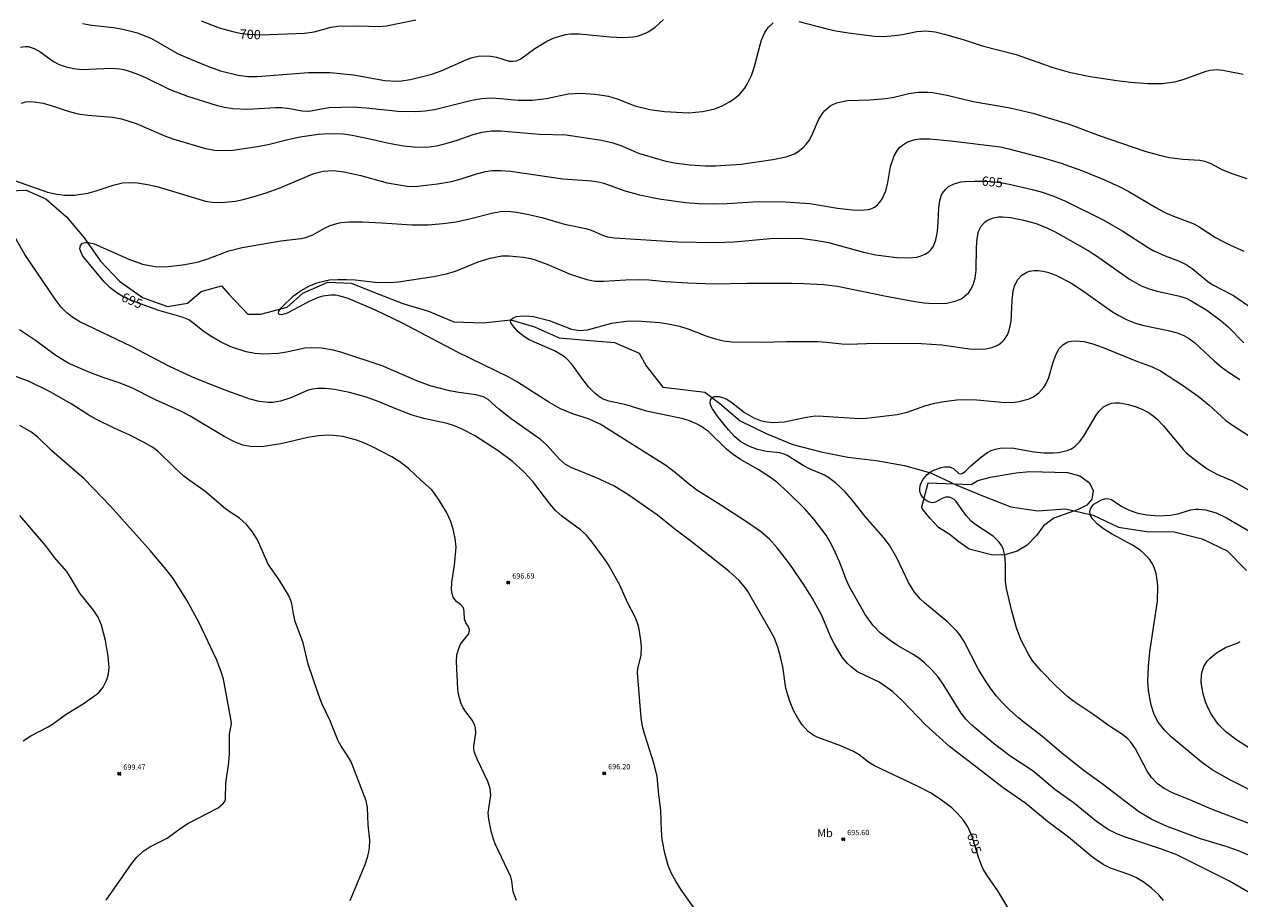
# Model space of a CAD drawing. Units: millimetres. Extents: x 426000 to 427000, y 4486000 to 4486500.
# Drawn here: x 426140 to 426369, y 4486133 to 4486298 of the extents above; entities that cross this region are included whole.
import ezdxf
from ezdxf.enums import TextEntityAlignment as Align

# ---------------------------------------------------------------- set-up
doc = ezdxf.new("R2010")
doc.units = ezdxf.units.MM
doc.header["$MEASUREMENT"] = 0
for name, color, linetype, lineweight in [('f020120p_textocartografico_usos_coberturas', 90, 'Continuous', 9), ('f040012l_corrientenatural', 150, 'Continuous', 9), ('f050002l_curvanivel_cgn', 23, 'Continuous', 9), ('f050002l_curvanivel_mae', 213, 'Continuous', 9), ('f050008p_puntocotaterreno', 7, 'Continuous', 9), ('f060140s_arboladourbano', 92, 'Continuous', 9)]:
    doc.layers.add(name, color=color, linetype=linetype, lineweight=lineweight)
doc.styles.get("Standard").update_dxf_attribs({"font": 'arial.ttf'})
doc.styles.add('Style-s7210005_h', font='txt')

# ---------------------------------------------------------------- blocks, each defined once
blk = doc.blocks.new('punto_cota')
at = {"layer": 'f050008p_puntocotaterreno'}
for points in [[(0, 0), (-0.28, 0.28)], [(0, 0), (-0.28, -0.28)], [(0, 0), (0.28, 0.28)], [(0, 0), (0.28, -0.28)]]:
    blk.add_lwpolyline(points, dxfattribs=at)
blk.add_circle((0, 0), 0.25, dxfattribs=at)

msp = doc.modelspace()

# ---------------------------------------------------------------- linework, layer by layer
at = {"layer": 'f040012l_corrientenatural'}
msp.add_polyline3d([(426135.59, 4486266.37, 694.42), (426140.42, 4486266.54, 694.31), (426144.12, 4486264.93, 694.43), (426148.03, 4486261.5, 694.08), (426151.33, 4486257.55, 694.08), (426154.41, 4486253.21, 693.86), (426158, 4486249.42, 693.52), (426162.33, 4486246.33, 693.4), (426167.04, 4486244.64, 693.29), (426170.81, 4486245.28, 693.17), (426173.35, 4486247.48, 693.17), (426177.2, 4486248.53, 693.29), (426178.58, 4486246.98, 693.52), (426182.1, 4486243.2, 693.17), (426184.6, 4486243.19, 693.17), (426189.52, 4486244.54, 692.83), (426192.47, 4486247.18, 692.83), (426197.15, 4486249.23, 692.72), (426201.53, 4486249.05, 692.72), (426206.46, 4486247.08, 692.72), (426211.26, 4486245.25, 692.49), (426216.07, 4486243.79, 692.38), (426220.89, 4486241.78, 692.26), (426226.36, 4486241.56, 692.04), (426231.59, 4486242.16, 691.58), (426236.01, 4486240.86, 691.47), (426240.68, 4486238.8, 691.7), (426245.76, 4486238.33, 691.58), (426251.06, 4486237.88, 691.58), (426255.69, 4486235.89, 691.47), (426257.05, 4486233.48, 691.47), (426260.14, 4486229.48, 691.13), (426262.93, 4486229.15, 690.9), (426268.09, 4486228.58, 690.78), (426270.86, 4486226.42, 690.67), (426274.68, 4486223.14, 690.67), (426279.59, 4486220.79, 690.9), (426284.6, 4486218.71, 690.78), (426289.93, 4486217.3, 690.67), (426294.93, 4486216.3, 690.78), (426300.29, 4486215.67, 689.99), (426305.58, 4486214.74, 689.76), (426310.5, 4486213.4, 689.65), (426315.45, 4486211.06, 689.76), (426320.49, 4486208.98, 689.53), (426325.6, 4486206.99, 689.19), (426330.66, 4486206.26, 688.85), (426335.91, 4486206.59, 688.4), (426341.11, 4486205.43, 688.28), (426345.87, 4486203.18, 688.28), (426351.09, 4486202.35, 688.28), (426356.29, 4486202.31, 688.28), (426361.57, 4486201, 688.17), (426366.3, 4486198.71, 688.4), (426369.92, 4486195.04, 687.94)], dxfattribs=at)
at = {"layer": 'f050002l_curvanivel_cgn'}
for points in [[(426139.4, 4486293.46, 698), (426140.25, 4486293.58, 698), (426140.83, 4486293.53, 698), (426141.97, 4486293.17, 698), (426143.05, 4486292.56, 698), (426145.56, 4486290.76, 698), (426146.66, 4486290.19, 698), (426147.98, 4486289.72, 698), (426149.32, 4486289.4, 698), (426150.9, 4486289.25, 698), (426156.4, 4486289.47, 698), (426158, 4486289.35, 698), (426158.79, 4486289.21, 698), (426159.63, 4486289.01, 698), (426161.27, 4486288.44, 698), (426162.87, 4486287.73, 698), (426167.33, 4486285.55, 698), (426170.78, 4486284.22, 698), (426176.2, 4486282.52, 698), (426177.74, 4486282.17, 698), (426179.31, 4486281.91, 698), (426182.1, 4486281.8, 698), (426187.34, 4486282.06, 698), (426188.51, 4486282.06, 698), (426190.02, 4486281.88, 698), (426192.32, 4486281.44, 698), (426193.27, 4486281.39, 698), (426193.95, 4486281.45, 698), (426197.33, 4486282.09, 698), (426201.96, 4486282.2, 698), (426204.38, 4486282.05, 698), (426210.39, 4486281.37, 698), (426213.74, 4486281.31, 698), (426215.47, 4486281.44, 698), (426217.25, 4486281.71, 698), (426224.25, 4486283.44, 698), (426226.07, 4486283.76, 698), (426227.9, 4486283.88, 698), (426229.63, 4486283.78, 698), (426232.93, 4486283.44, 698), (426235.57, 4486283.47, 698), (426238.28, 4486283.79, 698), (426242.39, 4486284.66, 698), (426244.69, 4486284.76, 698), (426247.45, 4486284.6, 698), (426249.94, 4486284.19, 698), (426251.55, 4486283.7, 698), (426254.91, 4486282.38, 698), (426257.73, 4486281.74, 698), (426260.46, 4486281.36, 698), (426265, 4486281.1, 698), (426267.65, 4486281.31, 698), (426269.93, 4486281.86, 698), (426271.3, 4486282.41, 698), (426272.69, 4486283.15, 698), (426273.41, 4486283.6, 698), (426274.57, 4486284.54, 698), (426275.56, 4486285.7, 698), (426276.04, 4486286.45, 698), (426276.84, 4486288.08, 698), (426277.42, 4486289.81, 698), (426278.54, 4486294.13, 698), (426278.8, 4486294.95, 698), (426279.34, 4486296.18, 698), (426279.98, 4486297.14, 698), (426280.92, 4486298.01, 698)], [(426151.01, 4486297.89, 699), (426152.82, 4486297.54, 699), (426156.87, 4486297.1, 699), (426158.64, 4486296.82, 699), (426161.38, 4486296.14, 699), (426164.02, 4486295.07, 699), (426168.92, 4486292.26, 699), (426170.44, 4486291.55, 699), (426174.39, 4486289.95, 699), (426176.96, 4486289.01, 699), (426180.33, 4486288.14, 699), (426182.15, 4486287.91, 699), (426183.91, 4486287.91, 699), (426193.52, 4486288.64, 699), (426197.6, 4486288.67, 699), (426201.98, 4486288.2, 699), (426207.88, 4486287.15, 699), (426210.19, 4486287.01, 699), (426211.04, 4486287.07, 699), (426212.71, 4486287.35, 699), (426216.74, 4486288.36, 699), (426218.45, 4486289, 699), (426223.31, 4486291.14, 699), (426224.1, 4486291.42, 699), (426225.45, 4486291.74, 699), (426226.24, 4486291.82, 699), (426227.79, 4486291.76, 699), (426228.87, 4486291.54, 699), (426231.27, 4486290.83, 699), (426231.97, 4486290.78, 699), (426232.64, 4486290.88, 699), (426233.47, 4486291.24, 699), (426236.1, 4486293.16, 699), (426238.35, 4486294.56, 699), (426239.75, 4486295.21, 699), (426241.89, 4486295.83, 699), (426242.79, 4486295.96, 699), (426244.44, 4486295.97, 699), (426250.26, 4486295.36, 699), (426252.79, 4486295.26, 699), (426254.55, 4486295.36, 699), (426255.41, 4486295.51, 699), (426256.93, 4486296.06, 699), (426257.56, 4486296.39, 699), (426258.75, 4486297.2, 699), (426260.27, 4486298.63, 699)], [(426285.76, 4486298.28, 698), (426291.06, 4486296.86, 698), (426292.68, 4486296.51, 698), (426295.09, 4486296.12, 698), (426299.96, 4486295.51, 698), (426301.58, 4486295.46, 698), (426303.79, 4486295.6, 698), (426305.25, 4486295.79, 698), (426307.94, 4486296.37, 698), (426308.81, 4486296.47, 698), (426309.62, 4486296.48, 698), (426311.38, 4486296.3, 698), (426313.13, 4486295.9, 698), (426316.82, 4486294.84, 698), (426320.22, 4486293.71, 698), (426326.62, 4486292.04, 698), (426333.47, 4486289.59, 698), (426336.58, 4486288.71, 698), (426340.5, 4486287.9, 698), (426345.55, 4486287.14, 698), (426348.16, 4486286.83, 698), (426351.36, 4486286.63, 698), (426354.05, 4486286.6, 698), (426356.45, 4486286.92, 698), (426357.98, 4486287.34, 698), (426362.31, 4486288.91, 698), (426363.1, 4486289.11, 698), (426364.33, 4486289.24, 698), (426365.44, 4486289.13, 698), (426369.3, 4486288.36, 698)], [(426139.58, 4486282.92, 697), (426140.32, 4486283.13, 697), (426141.12, 4486283.21, 697), (426141.93, 4486283.17, 697), (426143.61, 4486282.87, 697), (426145.33, 4486282.39, 697), (426148.54, 4486281.34, 697), (426150.23, 4486280.92, 697), (426152.04, 4486280.65, 697), (426156.76, 4486280.26, 697), (426158.4, 4486279.94, 697), (426161.13, 4486279.05, 697), (426166.66, 4486276.71, 697), (426168.23, 4486276.14, 697), (426174.18, 4486274.39, 697), (426175.9, 4486274.06, 697), (426176.77, 4486273.98, 697), (426179.33, 4486274.08, 697), (426183.53, 4486274.68, 697), (426185.96, 4486275.13, 697), (426189.66, 4486276.08, 697), (426191.94, 4486276.56, 697), (426195.38, 4486277.1, 697), (426197.31, 4486277.22, 697), (426200.03, 4486277.11, 697), (426201.75, 4486276.88, 697), (426205.09, 4486276.2, 697), (426208.63, 4486275.36, 697), (426211.4, 4486274.86, 697), (426213.26, 4486274.66, 697), (426215.74, 4486274.65, 697), (426217.63, 4486274.9, 697), (426219.37, 4486275.31, 697), (426221.47, 4486275.95, 697), (426224.48, 4486277, 697), (426226.16, 4486277.44, 697), (426227.97, 4486277.69, 697), (426229.71, 4486277.71, 697), (426236.9, 4486277.04, 697), (426241.96, 4486276.96, 697), (426248.6, 4486275.94, 697), (426250.78, 4486275.46, 697), (426252.26, 4486274.92, 697), (426255.61, 4486273.51, 697), (426260.46, 4486272.04, 697), (426262.36, 4486271.67, 697), (426265.24, 4486271.3, 697), (426268.16, 4486271.13, 697), (426270.05, 4486271.14, 697), (426274.88, 4486271.44, 697), (426280.87, 4486272.31, 697), (426283.35, 4486272.81, 697), (426284.9, 4486273.4, 697), (426285.61, 4486273.8, 697), (426286.52, 4486274.5, 697), (426287.14, 4486275.17, 697), (426287.67, 4486275.91, 697), (426288.18, 4486276.83, 697), (426289.45, 4486279.75, 697), (426290.16, 4486280.94, 697), (426290.59, 4486281.49, 697), (426291.58, 4486282.36, 697), (426292.12, 4486282.68, 697), (426293.06, 4486283.05, 697), (426294.86, 4486283.38, 697), (426299.08, 4486283.5, 697), (426302.07, 4486283.76, 697), (426303.68, 4486284.03, 697), (426306.4, 4486284.7, 697), (426308.19, 4486284.95, 697), (426310, 4486284.99, 697), (426310.91, 4486284.92, 697), (426313.87, 4486284.36, 697), (426318.53, 4486283.19, 697), (426325.49, 4486282.03, 697), (426329.73, 4486280.99, 697), (426336.4, 4486279.01, 697), (426342.19, 4486276.81, 697), (426350.79, 4486273.9, 697), (426353.83, 4486273.05, 697), (426355.44, 4486272.71, 697), (426357.93, 4486272.37, 697), (426361.17, 4486272.17, 697), (426362.07, 4486271.99, 697), (426363.34, 4486271.48, 697), (426365.31, 4486270.42, 697), (426367.34, 4486269.59, 697), (426369.95, 4486268.73, 697)], [(426138.41, 4486268.27, 696), (426144.46, 4486266.19, 696), (426146.21, 4486265.78, 696), (426147.73, 4486265.62, 696), (426149.52, 4486265.61, 696), (426152.07, 4486266, 696), (426153.61, 4486266.42, 696), (426156.79, 4486267.48, 696), (426158.55, 4486267.89, 696), (426159.84, 4486267.99, 696), (426161.35, 4486267.91, 696), (426163.65, 4486267.55, 696), (426165.29, 4486267.15, 696), (426174.14, 4486264.49, 696), (426175.41, 4486264.27, 696), (426176.57, 4486264.21, 696), (426177.89, 4486264.28, 696), (426179.78, 4486264.5, 696), (426181.24, 4486264.78, 696), (426183.29, 4486265.32, 696), (426185.58, 4486266.05, 696), (426188.03, 4486266.93, 696), (426194.56, 4486269.7, 696), (426196.3, 4486270.14, 696), (426198.26, 4486270.21, 696), (426200.2, 4486269.99, 696), (426203.4, 4486269.29, 696), (426208.31, 4486267.95, 696), (426212.07, 4486267.3, 696), (426213.5, 4486267.24, 696), (426217.77, 4486267.71, 696), (426220.42, 4486268.19, 696), (426222.23, 4486268.67, 696), (426225.12, 4486269.64, 696), (426226.8, 4486270.06, 696), (426228.09, 4486270.21, 696), (426229.69, 4486270.24, 696), (426231.49, 4486270.11, 696), (426241.37, 4486268.66, 696), (426246.76, 4486268.27, 696), (426247.99, 4486268.12, 696), (426249.09, 4486267.84, 696), (426252.8, 4486266.47, 696), (426255.8, 4486265.66, 696), (426259.45, 4486264.9, 696), (426264.45, 4486264.21, 696), (426266.96, 4486264.02, 696), (426269.59, 4486263.99, 696), (426272.23, 4486264.05, 696), (426278.14, 4486264.41, 696), (426283.19, 4486264.35, 696), (426287.83, 4486264.05, 696), (426293.02, 4486263.18, 696), (426295.83, 4486262.85, 696), (426297.36, 4486262.75, 696), (426298.81, 4486262.88, 696), (426299.48, 4486263.09, 696), (426299.95, 4486263.33, 696), (426300.5, 4486263.76, 696), (426300.99, 4486264.29, 696), (426301.41, 4486264.9, 696), (426302.07, 4486266.39, 696), (426302.45, 4486268.01, 696), (426302.99, 4486271.01, 696), (426303.65, 4486272.98, 696), (426304.3, 4486274.08, 696), (426304.73, 4486274.6, 696), (426305.2, 4486275.03, 696), (426306.14, 4486275.63, 696), (426307.64, 4486276.09, 696), (426308.52, 4486276.18, 696), (426310.35, 4486276.17, 696), (426314.31, 4486275.84, 696), (426323.57, 4486274.7, 696), (426325.22, 4486274.34, 696), (426331.67, 4486272.65, 696), (426335.07, 4486271.63, 696), (426339.1, 4486270.15, 696), (426343.22, 4486268.48, 696), (426346.08, 4486267.19, 696), (426347.78, 4486266.3, 696), (426352.84, 4486263.29, 696), (426354.56, 4486262.37, 696), (426356.21, 4486261.66, 696), (426359.23, 4486260.55, 696), (426360.03, 4486260.18, 696), (426360.99, 4486259.64, 696), (426364.06, 4486257.62, 696), (426366.33, 4486256.42, 696), (426369.41, 4486255.04, 696)], [(426354.33, 4486132.97, 694), (426353.43, 4486134.02, 694), (426352.06, 4486135.29, 694), (426350.65, 4486136.36, 694), (426349.25, 4486137.21, 694), (426348.01, 4486137.75, 694), (426344.37, 4486139.04, 694), (426342.96, 4486139.74, 694), (426341, 4486141.03, 694), (426336.42, 4486144.89, 694), (426332.48, 4486147.82, 694), (426328.44, 4486151.19, 694), (426324.17, 4486154.15, 694), (426319.49, 4486157.8, 694), (426314.07, 4486161.9, 694), (426309.57, 4486165.96, 694), (426305.12, 4486170.62, 694), (426303.41, 4486172.2, 694), (426302.29, 4486173.04, 694), (426300.83, 4486174, 694), (426296.8, 4486175.98, 694), (426295.55, 4486176.9, 694), (426294.9, 4486177.52, 694), (426293.9, 4486178.73, 694), (426292.44, 4486181.13, 694), (426291.83, 4486182.35, 694), (426290.05, 4486186.55, 694), (426288.28, 4486189.74, 694), (426286.71, 4486192.27, 694), (426284.03, 4486196.21, 694), (426281.69, 4486199.27, 694), (426280.24, 4486200.9, 694), (426278.51, 4486202.36, 694), (426275.92, 4486204.18, 694), (426271.06, 4486207.32, 694), (426266.53, 4486210.13, 694), (426265.22, 4486211.13, 694), (426262.57, 4486213.4, 694), (426260.73, 4486214.78, 694), (426248.4, 4486222.51, 694), (426246.34, 4486223.47, 694), (426243.06, 4486224.52, 694), (426240.91, 4486225.43, 694), (426238.73, 4486226.69, 694), (426232.83, 4486230.44, 694), (426231.1, 4486231.42, 694), (426221.55, 4486236.08, 694), (426211.19, 4486241.52, 694), (426206.13, 4486243.96, 694), (426201.02, 4486246.16, 694), (426199.52, 4486246.61, 694), (426198.61, 4486246.78, 694), (426197.75, 4486246.82, 694), (426196.21, 4486246.6, 694), (426195.35, 4486246.33, 694), (426193.68, 4486245.59, 694), (426189.52, 4486243.38, 694), (426188.48, 4486243.07, 694), (426188, 4486243.18, 694), (426187.87, 4486243.43, 694), (426187.96, 4486243.78, 694), (426188.51, 4486244.51, 694), (426190.73, 4486246.64, 694), (426192.15, 4486247.67, 694), (426193.58, 4486248.47, 694), (426195.11, 4486249.09, 694), (426196.69, 4486249.52, 694), (426197.5, 4486249.66, 694), (426199.05, 4486249.77, 694), (426200.66, 4486249.77, 694), (426202.31, 4486249.67, 694), (426206.09, 4486249.22, 694), (426208.91, 4486249.2, 694), (426210.47, 4486249.33, 694), (426217.07, 4486250.32, 694), (426219.48, 4486250.83, 694), (426221.16, 4486251.32, 694), (426225.43, 4486253.05, 694), (426227.7, 4486253.78, 694), (426229.89, 4486254.16, 694), (426231.28, 4486254.18, 694), (426233.9, 4486253.94, 694), (426235.32, 4486253.66, 694), (426236.18, 4486253.41, 694), (426238.56, 4486252.53, 694), (426242.75, 4486250.76, 694), (426245.85, 4486249.76, 694), (426247.42, 4486249.45, 694), (426249.09, 4486249.41, 694), (426253.18, 4486249.7, 694), (426255.8, 4486249.75, 694), (426257.53, 4486249.69, 694), (426260.69, 4486249.37, 694), (426264.84, 4486249.11, 694), (426269.76, 4486248.92, 694), (426276.06, 4486249.03, 694), (426284.45, 4486249.03, 694), (426286.77, 4486249, 694), (426290.35, 4486248.82, 694), (426292.99, 4486248.5, 694), (426301.87, 4486246.64, 694), (426307.53, 4486245.58, 694), (426309.33, 4486245.34, 694), (426311.04, 4486245.22, 694), (426313.55, 4486245.3, 694), (426315.32, 4486245.71, 694), (426316.24, 4486246.12, 694), (426316.77, 4486246.47, 694), (426317.68, 4486247.32, 694), (426318.03, 4486247.78, 694), (426318.54, 4486248.76, 694), (426318.9, 4486249.97, 694), (426319.11, 4486251.47, 694), (426319.14, 4486255.79, 694), (426319.25, 4486257.48, 694), (426319.54, 4486258.76, 694), (426320.04, 4486259.78, 694), (426320.71, 4486260.53, 694), (426321.21, 4486260.88, 694), (426322.37, 4486261.36, 694), (426323.3, 4486261.51, 694), (426324.04, 4486261.53, 694), (426325.59, 4486261.38, 694), (426327.98, 4486260.9, 694), (426330.39, 4486260.24, 694), (426332.51, 4486259.42, 694), (426333.95, 4486258.73, 694), (426340.17, 4486255.18, 694), (426341.69, 4486254.18, 694), (426347.93, 4486249.79, 694), (426350.13, 4486248.56, 694), (426351.61, 4486247.98, 694), (426353.14, 4486247.54, 694), (426357.41, 4486246.63, 694), (426358.7, 4486246.16, 694), (426359.54, 4486245.75, 694), (426362.46, 4486243.96, 694), (426365.17, 4486241.97, 694), (426366.45, 4486240.85, 694), (426369.43, 4486237.84, 694)], [(426265.92, 4486131.7, 696), (426263.6, 4486134.99, 696), (426262.58, 4486136.57, 696), (426261.78, 4486138.03, 696), (426261.16, 4486139.56, 696), (426260.55, 4486141.83, 696), (426260.05, 4486144.43, 696), (426259.9, 4486146.13, 696), (426259.81, 4486149.9, 696), (426259.43, 4486152.8, 696), (426259.12, 4486156.3, 696), (426258.54, 4486158.62, 696), (426256.76, 4486164.12, 696), (426256.37, 4486165.67, 696), (426256.07, 4486167.32, 696), (426255.42, 4486175.74, 696), (426255.49, 4486176.54, 696), (426256.07, 4486179.11, 696), (426256.17, 4486180.58, 696), (426256.04, 4486181.94, 696), (426255.65, 4486184.32, 696), (426255.42, 4486185.14, 696), (426254.98, 4486186.21, 696), (426253.61, 4486188.88, 696), (426252.05, 4486192.27, 696), (426249.92, 4486196.09, 696), (426249.02, 4486197.46, 696), (426246.67, 4486200.58, 696), (426245.73, 4486201.71, 696), (426244.7, 4486202.68, 696), (426241.15, 4486205.24, 696), (426239.97, 4486206.3, 696), (426238.9, 4486207.55, 696), (426235.72, 4486211.73, 696), (426234.11, 4486213.52, 696), (426231.88, 4486215.52, 696), (426229.2, 4486217.55, 696), (426224.77, 4486220.4, 696), (426222.56, 4486221.56, 696), (426221.01, 4486222.21, 696), (426219.6, 4486222.67, 696), (426215.23, 4486223.61, 696), (426213.04, 4486224.25, 696), (426210.56, 4486225.18, 696), (426206.31, 4486226.95, 696), (426204.21, 4486227.69, 696), (426201.27, 4486228.48, 696), (426198.45, 4486229.03, 696), (426196.68, 4486229.25, 696), (426195.27, 4486229.26, 696), (426194.29, 4486229.14, 696), (426193.49, 4486228.94, 696), (426190.24, 4486227.49, 696), (426188.29, 4486226.85, 696), (426186.79, 4486226.63, 696), (426185.97, 4486226.6, 696), (426184.27, 4486226.77, 696), (426182.56, 4486227.24, 696), (426178.18, 4486228.82, 696), (426172.14, 4486231.2, 696), (426167.53, 4486233.3, 696), (426160.25, 4486237.16, 696), (426150.56, 4486241.77, 696), (426149.04, 4486242.69, 696), (426148.07, 4486243.48, 696), (426147.05, 4486244.53, 696), (426145.88, 4486246.03, 696), (426140.22, 4486254.42, 696), (426137.6, 4486258.94, 696)], [(426370.19, 4486134.6, 693), (426366.75, 4486136.57, 693), (426356.8, 4486141.52, 693), (426354.15, 4486142.57, 693), (426346.78, 4486144.96, 693), (426345.38, 4486145.56, 693), (426343.91, 4486146.33, 693), (426341.68, 4486147.83, 693), (426337.57, 4486151.19, 693), (426333.87, 4486153.85, 693), (426329.82, 4486157.25, 693), (426325.41, 4486160.19, 693), (426322.3, 4486162.53, 693), (426318.25, 4486165.92, 693), (426317.14, 4486167.04, 693), (426316.25, 4486168.16, 693), (426312.88, 4486173.66, 693), (426311.85, 4486175.1, 693), (426310.63, 4486176.46, 693), (426309.39, 4486177.63, 693), (426308.28, 4486178.51, 693), (426307.25, 4486179.2, 693), (426304.31, 4486180.88, 693), (426302.91, 4486181.84, 693), (426301.12, 4486183.25, 693), (426299.64, 4486184.73, 693), (426298.24, 4486186.73, 693), (426295.29, 4486191.96, 693), (426294.65, 4486193.35, 693), (426293.44, 4486196.5, 693), (426292.25, 4486199.15, 693), (426291.66, 4486200.35, 693), (426290.86, 4486201.66, 693), (426288.61, 4486204.61, 693), (426286.82, 4486206.67, 693), (426283.69, 4486209.72, 693), (426281.57, 4486211.61, 693), (426280.2, 4486212.63, 693), (426278.09, 4486213.98, 693), (426274.77, 4486215.89, 693), (426273.38, 4486216.8, 693), (426272.15, 4486217.82, 693), (426268.72, 4486221.13, 693), (426267.33, 4486222.13, 693), (426266.51, 4486222.6, 693), (426265.18, 4486223.18, 693), (426263.96, 4486223.54, 693), (426257.1, 4486224.97, 693), (426253.27, 4486226.16, 693), (426249.98, 4486226.89, 693), (426248.84, 4486227.32, 693), (426248.07, 4486227.78, 693), (426247.36, 4486228.34, 693), (426246.18, 4486229.55, 693), (426245.12, 4486230.93, 693), (426243.07, 4486233.83, 693), (426241.97, 4486234.92, 693), (426241.29, 4486235.44, 693), (426239.81, 4486236.33, 693), (426235.04, 4486238.4, 693), (426233.97, 4486239.06, 693), (426232.98, 4486239.89, 693), (426232.15, 4486240.83, 693), (426231.61, 4486241.62, 693), (426231.55, 4486241.96, 693), (426231.7, 4486242.26, 693), (426232.02, 4486242.51, 693), (426232.65, 4486242.76, 693), (426233.82, 4486242.93, 693), (426235.17, 4486242.87, 693), (426235.86, 4486242.76, 693), (426238.79, 4486242, 693), (426243.01, 4486240.4, 693), (426244.58, 4486240.16, 693), (426246.02, 4486240.28, 693), (426250.6, 4486241.51, 693), (426253.26, 4486241.91, 693), (426255.23, 4486241.96, 693), (426259.58, 4486241.65, 693), (426261.49, 4486241.36, 693), (426263.3, 4486240.94, 693), (426265.03, 4486240.38, 693), (426268.23, 4486239.15, 693), (426269.79, 4486238.64, 693), (426271.59, 4486238.23, 693), (426273.15, 4486238.04, 693), (426278.68, 4486237.95, 693), (426283.41, 4486238.11, 693), (426289.31, 4486238.08, 693), (426290.96, 4486237.97, 693), (426293.82, 4486237.61, 693), (426295.06, 4486237.57, 693), (426300.14, 4486237.74, 693), (426308.74, 4486237.72, 693), (426312.64, 4486237.44, 693), (426317.85, 4486236.73, 693), (426319.49, 4486236.65, 693), (426320.93, 4486236.72, 693), (426322.01, 4486236.93, 693), (426322.7, 4486237.18, 693), (426323.33, 4486237.52, 693), (426323.89, 4486237.95, 693), (426324.39, 4486238.46, 693), (426324.96, 4486239.33, 693), (426325.28, 4486240.13, 693), (426325.64, 4486241.89, 693), (426325.83, 4486245.76, 693), (426326.05, 4486247.63, 693), (426326.28, 4486248.51, 693), (426326.88, 4486249.7, 693), (426327.69, 4486250.58, 693), (426328.64, 4486251.14, 693), (426329.12, 4486251.3, 693), (426329.96, 4486251.43, 693), (426330.78, 4486251.43, 693), (426331.63, 4486251.33, 693), (426332.48, 4486251.13, 693), (426334.06, 4486250.56, 693), (426336.76, 4486249.15, 693), (426338.89, 4486247.8, 693), (426344.73, 4486243.68, 693), (426345.94, 4486242.94, 693), (426347.5, 4486242.15, 693), (426349.06, 4486241.54, 693), (426350.6, 4486241.08, 693), (426355.18, 4486240.14, 693), (426356.86, 4486239.69, 693), (426358.14, 4486239.18, 693), (426359.01, 4486238.71, 693), (426360.16, 4486237.89, 693), (426363.87, 4486234.41, 693), (426365.16, 4486233.31, 693), (426366.51, 4486232.29, 693), (426368.69, 4486230.94, 693)], [(426232.67, 4486132.94, 697), (426231.99, 4486134.58, 697), (426231.78, 4486136.68, 697), (426231.58, 4486137.4, 697), (426228.62, 4486143.63, 697), (426228.3, 4486144.5, 697), (426227.87, 4486146.02, 697), (426227.43, 4486148.26, 697), (426227.32, 4486149.47, 697), (426227.79, 4486152.76, 697), (426227.7, 4486154.02, 697), (426227.26, 4486155.31, 697), (426225.3, 4486159.41, 697), (426224.74, 4486160.8, 697), (426224.62, 4486161.4, 697), (426224.61, 4486162, 697), (426225.02, 4486164.42, 697), (426224.96, 4486165.35, 697), (426224.82, 4486165.89, 697), (426224.36, 4486166.8, 697), (426222.91, 4486168.7, 697), (426222.53, 4486169.34, 697), (426222.2, 4486170.1, 697), (426221.75, 4486171.73, 697), (426221.63, 4486172.68, 697), (426221.37, 4486177.9, 697), (426221.45, 4486179.15, 697), (426221.84, 4486180.52, 697), (426222.14, 4486181.13, 697), (426223.59, 4486183.03, 697), (426223.81, 4486183.67, 697), (426223.81, 4486183.92, 697), (426223.58, 4486184.57, 697), (426223.15, 4486185.19, 697), (426222.86, 4486185.84, 697), (426222.81, 4486187.33, 697), (426222.65, 4486187.99, 697), (426222.16, 4486188.57, 697), (426221.39, 4486189.16, 697), (426221.03, 4486189.53, 697), (426220.75, 4486189.99, 697), (426220.52, 4486190.61, 697), (426220.4, 4486191.31, 697), (426220.47, 4486192.85, 697), (426221, 4486196, 697), (426221.28, 4486199.41, 697), (426221.14, 4486201.06, 697), (426220.8, 4486202.55, 697), (426220.28, 4486204.22, 697), (426219.47, 4486206, 697), (426218.01, 4486208.43, 697), (426216.7, 4486210.16, 697), (426214.57, 4486212.05, 697), (426212.36, 4486214.21, 697), (426210.69, 4486215.48, 697), (426209.22, 4486216.4, 697), (426205.54, 4486218.26, 697), (426203.92, 4486219, 697), (426202.36, 4486219.58, 697), (426200.01, 4486220.22, 697), (426198.21, 4486220.43, 697), (426197.28, 4486220.44, 697), (426195.4, 4486220.31, 697), (426193.41, 4486220.02, 697), (426188.65, 4486218.88, 697), (426185.19, 4486218.34, 697), (426182.97, 4486218.27, 697), (426181.2, 4486218.59, 697), (426179.6, 4486219.2, 697), (426177.69, 4486220.19, 697), (426171.28, 4486224.01, 697), (426169.79, 4486224.83, 697), (426164.76, 4486227.11, 697), (426160.44, 4486229.28, 697), (426158.13, 4486230.23, 697), (426154.93, 4486231.28, 697), (426152.42, 4486232.22, 697), (426148.48, 4486233.97, 697), (426147, 4486234.79, 697), (426145.81, 4486235.56, 697), (426142.18, 4486238.25, 697), (426139.2, 4486240.26, 697)], [(426375.99, 4486139.02, 692), (426368.44, 4486142.32, 692), (426366.31, 4486143.07, 692), (426361.08, 4486144.6, 692), (426354.99, 4486146.88, 692), (426352.09, 4486148.17, 692), (426349.66, 4486149.66, 692), (426342.77, 4486154.91, 692), (426339.38, 4486157.33, 692), (426335.17, 4486160.65, 692), (426331.63, 4486163.73, 692), (426328.08, 4486166.44, 692), (426327.02, 4486167.33, 692), (426325.41, 4486168.76, 692), (426323.88, 4486170.27, 692), (426322.88, 4486171.4, 692), (426321.9, 4486172.67, 692), (426320.94, 4486174.08, 692), (426319.55, 4486176.42, 692), (426316.8, 4486181.67, 692), (426316.01, 4486182.89, 692), (426315.49, 4486183.54, 692), (426313.74, 4486185.31, 692), (426309.34, 4486188.95, 692), (426308.64, 4486189.61, 692), (426307.5, 4486190.94, 692), (426306.37, 4486192.74, 692), (426304.21, 4486197.26, 692), (426302.8, 4486199.79, 692), (426301.74, 4486201.18, 692), (426298.2, 4486205.19, 692), (426295.92, 4486208.11, 692), (426294.42, 4486209.82, 692), (426292.64, 4486211.52, 692), (426291.41, 4486212.46, 692), (426290.59, 4486212.93, 692), (426287.76, 4486214.12, 692), (426286.53, 4486214.73, 692), (426283.55, 4486216.66, 692), (426283.01, 4486216.9, 692), (426282.18, 4486217.12, 692), (426279.67, 4486217.38, 692), (426277.96, 4486217.76, 692), (426276.35, 4486218.38, 692), (426274.84, 4486219.24, 692), (426273.69, 4486220.15, 692), (426272.5, 4486221.44, 692), (426270.37, 4486224.13, 692), (426269.5, 4486225.42, 692), (426269.22, 4486225.99, 692), (426269.07, 4486226.52, 692), (426269.1, 4486227.06, 692), (426269.43, 4486227.54, 692), (426269.79, 4486227.71, 692), (426270.73, 4486227.74, 692), (426271.39, 4486227.57, 692), (426272.05, 4486227.28, 692), (426273.12, 4486226.61, 692), (426275.54, 4486224.73, 692), (426277.26, 4486223.7, 692), (426278.52, 4486223.23, 692), (426279.25, 4486223.05, 692), (426280.77, 4486222.87, 692), (426283.06, 4486222.98, 692), (426287.16, 4486223.85, 692), (426288.82, 4486224.07, 692), (426290.31, 4486224.06, 692), (426297.17, 4486223.6, 692), (426298.43, 4486223.66, 692), (426302.64, 4486224.14, 692), (426304.23, 4486224.36, 692), (426306.08, 4486224.77, 692), (426309.64, 4486226.02, 692), (426311.3, 4486226.47, 692), (426313, 4486226.78, 692), (426315.47, 4486227.09, 692), (426317.25, 4486227.16, 692), (426319.18, 4486227.09, 692), (426324.54, 4486226.62, 692), (426326.32, 4486226.67, 692), (426327.2, 4486226.78, 692), (426328.87, 4486227.21, 692), (426329.89, 4486227.7, 692), (426330.87, 4486228.43, 692), (426331.79, 4486229.47, 692), (426332.17, 4486230.06, 692), (426332.75, 4486231.34, 692), (426333.59, 4486234.22, 692), (426334.11, 4486235.69, 692), (426334.7, 4486236.74, 692), (426335.39, 4486237.48, 692), (426336.3, 4486237.99, 692), (426337.01, 4486238.17, 692), (426337.76, 4486238.22, 692), (426339.36, 4486238.06, 692), (426341.03, 4486237.61, 692), (426342.76, 4486236.99, 692), (426349.4, 4486234.3, 692), (426352.16, 4486233.29, 692), (426353.72, 4486232.57, 692), (426357.88, 4486229.87, 692), (426360.82, 4486227.79, 692), (426362.89, 4486226.12, 692), (426366.04, 4486223.25, 692), (426367.27, 4486222.35, 692), (426372.4, 4486219.03, 692)], [(426201.34, 4486132.97, 698), (426204.16, 4486139.75, 698), (426204.72, 4486141.3, 698), (426204.91, 4486142.09, 698), (426205.01, 4486142.83, 698), (426205.04, 4486144.32, 698), (426204.75, 4486147.2, 698), (426204.63, 4486150.44, 698), (426204.37, 4486151.7, 698), (426201.54, 4486159.03, 698), (426200.82, 4486160.31, 698), (426199.68, 4486161.99, 698), (426199.1, 4486162.99, 698), (426197.59, 4486166.74, 698), (426196.12, 4486169.89, 698), (426195.48, 4486171.53, 698), (426193.45, 4486177.37, 698), (426192.53, 4486181.41, 698), (426191.04, 4486185.4, 698), (426190.69, 4486186.88, 698), (426190.41, 4486188.72, 698), (426190.23, 4486189.36, 698), (426189.79, 4486190.35, 698), (426188.04, 4486193.28, 698), (426185.92, 4486196.19, 698), (426183.92, 4486200.78, 698), (426182.99, 4486202.26, 698), (426181.85, 4486203.67, 698), (426180.57, 4486204.86, 698), (426178.97, 4486205.84, 698), (426177.95, 4486206.59, 698), (426174.05, 4486209.95, 698), (426171.09, 4486211.98, 698), (426170.11, 4486212.76, 698), (426168.35, 4486214.37, 698), (426165.21, 4486217.45, 698), (426164.05, 4486218.29, 698), (426162.61, 4486219.09, 698), (426159.8, 4486220.51, 698), (426157, 4486221.77, 698), (426153.65, 4486223.4, 698), (426152.2, 4486224.24, 698), (426148.89, 4486226.36, 698), (426144.84, 4486228.67, 698), (426140.9, 4486230.62, 698), (426138.15, 4486231.61, 698)], [(426370.52, 4486147.35, 691), (426363.31, 4486150.1, 691), (426359.72, 4486151.71, 691), (426356.01, 4486153.22, 691), (426354.45, 4486154.01, 691), (426353.15, 4486154.93, 691), (426352.06, 4486156.06, 691), (426351.26, 4486157.27, 691), (426349.02, 4486161.49, 691), (426348.16, 4486162.73, 691), (426347.61, 4486163.35, 691), (426346.62, 4486164.2, 691), (426344.18, 4486165.77, 691), (426341.23, 4486167.86, 691), (426337.43, 4486170.35, 691), (426336.35, 4486171.24, 691), (426334.09, 4486173.31, 691), (426331.29, 4486176.12, 691), (426329.69, 4486178.03, 691), (426328.9, 4486179.25, 691), (426327.49, 4486182.04, 691), (426326.68, 4486184.21, 691), (426325.77, 4486187.37, 691), (426324.78, 4486191.62, 691), (426324.59, 4486192.96, 691), (426324.59, 4486196.15, 691), (426324.48, 4486197.86, 691), (426324.15, 4486199.13, 691), (426323.85, 4486199.74, 691), (426323.41, 4486200.36, 691), (426322.27, 4486201.44, 691), (426318.83, 4486203.74, 691), (426318.12, 4486204.32, 691), (426317.19, 4486205.33, 691), (426315.32, 4486207.97, 691), (426314.93, 4486208.36, 691), (426314.53, 4486208.63, 691), (426313.99, 4486208.8, 691), (426313.34, 4486208.79, 691), (426312.67, 4486208.54, 691), (426311.46, 4486207.89, 691), (426310.84, 4486207.77, 691), (426310.34, 4486207.84, 691), (426309.86, 4486208.03, 691), (426309.41, 4486208.34, 691), (426309.03, 4486208.75, 691), (426308.69, 4486209.34, 691), (426308.52, 4486209.85, 691), (426308.47, 4486210.39, 691), (426308.56, 4486211.01, 691), (426308.79, 4486211.63, 691), (426309.13, 4486212.22, 691), (426309.9, 4486213.08, 691), (426310.65, 4486213.63, 691), (426311.25, 4486213.94, 691), (426312.5, 4486214.38, 691), (426313.12, 4486214.49, 691), (426314.06, 4486214.48, 691), (426314.81, 4486214.22, 691), (426315.84, 4486213.24, 691), (426316.18, 4486213.19, 691), (426316.46, 4486213.26, 691), (426317.07, 4486213.67, 691), (426318.08, 4486214.68, 691), (426320.08, 4486216.37, 691), (426321.23, 4486217.22, 691), (426321.93, 4486217.57, 691), (426322.75, 4486217.85, 691), (426323.62, 4486218.01, 691), (426324.53, 4486218.08, 691), (426326.15, 4486218, 691), (426329.94, 4486217.32, 691), (426331.82, 4486217.13, 691), (426333.65, 4486217.12, 691), (426334.54, 4486217.2, 691), (426336.22, 4486217.58, 691), (426336.99, 4486217.91, 691), (426337.69, 4486218.37, 691), (426338.6, 4486219.29, 691), (426339.37, 4486220.39, 691), (426341.63, 4486224.23, 691), (426342.13, 4486224.91, 691), (426343.04, 4486225.79, 691), (426343.9, 4486226.26, 691), (426344.55, 4486226.46, 691), (426345.22, 4486226.56, 691), (426346.02, 4486226.55, 691), (426347.65, 4486226.26, 691), (426349.17, 4486225.8, 691), (426350.54, 4486225.24, 691), (426351.7, 4486224.58, 691), (426352.39, 4486224.07, 691), (426353.04, 4486223.51, 691), (426354.28, 4486222.2, 691), (426358.01, 4486217.78, 691), (426358.6, 4486217.17, 691), (426360.07, 4486215.94, 691), (426362.54, 4486214.12, 691), (426364.45, 4486213.08, 691), (426367.27, 4486211.89, 691), (426370.24, 4486210.19, 691)], [(426155.46, 4486133.01, 699), (426160.22, 4486139.86, 699), (426161.25, 4486141.08, 699), (426162.4, 4486142.16, 699), (426163.67, 4486143.03, 699), (426166.95, 4486144.68, 699), (426169.59, 4486146.6, 699), (426170.87, 4486147.41, 699), (426176.52, 4486150.38, 699), (426177.43, 4486151.11, 699), (426177.78, 4486151.58, 699), (426177.94, 4486152.02, 699), (426177.98, 4486155.04, 699), (426178.54, 4486158.89, 699), (426178.69, 4486160.54, 699), (426178.68, 4486164.26, 699), (426179.03, 4486166.18, 699), (426178.94, 4486167.14, 699), (426177.56, 4486174.55, 699), (426177.14, 4486175.93, 699), (426176.3, 4486178.13, 699), (426172.95, 4486185.19, 699), (426170.67, 4486189.43, 699), (426168.09, 4486193.48, 699), (426166.8, 4486195.21, 699), (426163.79, 4486198.8, 699), (426161.16, 4486201.63, 699), (426159.46, 4486203.63, 699), (426156.32, 4486207.09, 699), (426151.33, 4486212.24, 699), (426145.3, 4486217.52, 699), (426142.63, 4486220.06, 699), (426141.33, 4486221.08, 699), (426139.28, 4486222.3, 699)], [(426371.85, 4486160.7, 689), (426368.08, 4486163.1, 689), (426366.05, 4486164.66, 689), (426364.79, 4486165.91, 689), (426364.26, 4486166.55, 689), (426363.33, 4486167.91, 689), (426362.69, 4486169.13, 689), (426362.21, 4486170.34, 689), (426361.79, 4486171.79, 689), (426361.42, 4486173.94, 689), (426361.43, 4486175.33, 689), (426361.56, 4486176.01, 689), (426361.88, 4486176.93, 689), (426362.54, 4486177.97, 689), (426363.06, 4486178.53, 689), (426364.28, 4486179.51, 689), (426365.96, 4486180.51, 689), (426368.17, 4486181.35, 689), (426368.75, 4486181.67, 689)]]:
    msp.add_polyline3d(points, dxfattribs=at)
at = {"layer": 'f050002l_curvanivel_mae'}
for points in [[(426173.32, 4486298.41, 700), (426176.71, 4486297.08, 700), (426179.29, 4486296.36, 700), (426180.67, 4486296.06, 700), (426182.14, 4486295.86, 700), (426184.57, 4486295.74, 700), (426192.8, 4486296.05, 700), (426194.62, 4486296.29, 700), (426197.8, 4486297.2, 700), (426199.06, 4486297.38, 700), (426203.05, 4486297.43, 700), (426206.69, 4486297.3, 700), (426208.19, 4486297.42, 700), (426213.73, 4486298.58, 700)], [(426325.77, 4486130.39, 695), (426323.15, 4486134.76, 695), (426321.26, 4486137.47, 695), (426320.43, 4486138.85, 695), (426320.08, 4486139.58, 695), (426319.52, 4486141.08, 695), (426318.28, 4486145.19, 695), (426317.54, 4486146.79, 695), (426316.66, 4486148.1, 695), (426315.59, 4486149.34, 695), (426314.52, 4486150.35, 695), (426312.31, 4486152.04, 695), (426310.5, 4486153.18, 695), (426308.16, 4486154.39, 695), (426299.96, 4486158.27, 695), (426298.83, 4486158.98, 695), (426297.06, 4486160.32, 695), (426296.01, 4486160.98, 695), (426293.64, 4486162.03, 695), (426289.28, 4486163.6, 695), (426288.54, 4486163.96, 695), (426287.5, 4486164.72, 695), (426286.37, 4486166.02, 695), (426285.54, 4486167.24, 695), (426284.82, 4486168.55, 695), (426283.99, 4486170.59, 695), (426283.32, 4486172.88, 695), (426282.7, 4486176.88, 695), (426282.31, 4486178.76, 695), (426281.79, 4486180.6, 695), (426281.09, 4486182.39, 695), (426280.24, 4486184.01, 695), (426276.08, 4486191.18, 695), (426275.59, 4486191.87, 695), (426274.54, 4486193.11, 695), (426272.56, 4486194.9, 695), (426265.43, 4486200.51, 695), (426262.41, 4486202.78, 695), (426259.18, 4486205.4, 695), (426253.76, 4486209.2, 695), (426250.92, 4486210.92, 695), (426247.66, 4486212.46, 695), (426243.07, 4486214.3, 695), (426241.88, 4486214.97, 695), (426240.72, 4486215.93, 695), (426238.34, 4486218.57, 695), (426237.19, 4486219.62, 695), (426231.65, 4486223.51, 695), (426229.33, 4486225.33, 695), (426227.31, 4486227.16, 695), (426226.47, 4486227.66, 695), (426224.99, 4486228.04, 695), (426221.82, 4486228.48, 695), (426220.03, 4486228.82, 695), (426216.42, 4486229.73, 695), (426213.89, 4486230.69, 695), (426207.36, 4486233.52, 695), (426199.64, 4486236.07, 695), (426198.17, 4486236.46, 695), (426195.95, 4486236.8, 695), (426193.85, 4486236.9, 695), (426192.82, 4486236.8, 695), (426189.4, 4486236.06, 695), (426187.82, 4486235.81, 695), (426185.11, 4486235.69, 695), (426183.44, 4486235.83, 695), (426181.79, 4486236.13, 695), (426178.96, 4486237.07, 695), (426176.98, 4486237.99, 695), (426175.07, 4486239.15, 695), (426173.69, 4486240.11, 695), (426172.06, 4486241.43, 695), (426171.02, 4486242.13, 695), (426169.75, 4486242.64, 695), (426165.37, 4486243.9, 695), (426160.88, 4486245.55, 695), (426158.71, 4486246.49, 695), (426157.52, 4486247.22, 695), (426156.27, 4486248.17, 695), (426155.1, 4486249.32, 695), (426151.15, 4486254.04, 695), (426150.82, 4486254.6, 695), (426150.55, 4486255.49, 695), (426150.64, 4486256.13, 695), (426151.06, 4486256.57, 695), (426151.6, 4486256.72, 695), (426152.17, 4486256.71, 695), (426153.26, 4486256.43, 695), (426159.77, 4486253.56, 695), (426162.35, 4486252.64, 695), (426164.69, 4486252.17, 695), (426166.73, 4486252.11, 695), (426170.31, 4486252.56, 695), (426172.87, 4486253.07, 695), (426174.58, 4486253.63, 695), (426178.53, 4486255.12, 695), (426181.07, 4486255.75, 695), (426188.35, 4486257.04, 695), (426192.15, 4486257.45, 695), (426193.06, 4486257.65, 695), (426194.35, 4486258.15, 695), (426196.52, 4486259.39, 695), (426197.58, 4486259.91, 695), (426198.85, 4486260.3, 695), (426199.64, 4486260.44, 695), (426201.25, 4486260.58, 695), (426203.7, 4486260.56, 695), (426207.31, 4486260.41, 695), (426212.98, 4486259.99, 695), (426216.05, 4486260.01, 695), (426218.8, 4486260.24, 695), (426221.31, 4486260.61, 695), (426223.79, 4486261.13, 695), (426228.26, 4486262.3, 695), (426229.64, 4486262.52, 695), (426231.02, 4486262.58, 695), (426232.68, 4486262.42, 695), (426234.95, 4486261.97, 695), (426237.39, 4486261.38, 695), (426241.7, 4486260.14, 695), (426245.71, 4486259.35, 695), (426246.71, 4486259.04, 695), (426249.01, 4486258.02, 695), (426249.76, 4486257.79, 695), (426251.06, 4486257.56, 695), (426262.91, 4486256.81, 695), (426270.1, 4486256.7, 695), (426273.55, 4486256.85, 695), (426280.38, 4486257.48, 695), (426283.26, 4486257.52, 695), (426286.41, 4486257.42, 695), (426288.84, 4486257.16, 695), (426291.29, 4486256.69, 695), (426297.87, 4486254.86, 695), (426300.24, 4486254.36, 695), (426304.08, 4486253.86, 695), (426306.46, 4486253.79, 695), (426307.9, 4486253.96, 695), (426308.53, 4486254.11, 695), (426309.52, 4486254.49, 695), (426310.25, 4486254.99, 695), (426310.55, 4486255.3, 695), (426311.04, 4486256.03, 695), (426311.49, 4486257.17, 695), (426311.8, 4486258.77, 695), (426311.95, 4486260.47, 695), (426312.05, 4486263.19, 695), (426312.22, 4486264.53, 695), (426312.5, 4486265.45, 695), (426312.72, 4486265.9, 695), (426313.44, 4486266.82, 695), (426313.9, 4486267.2, 695), (426314.92, 4486267.74, 695), (426316.21, 4486268.09, 695), (426317.01, 4486268.19, 695), (426318.68, 4486268.26, 695), (426320.95, 4486268.22, 695), (426323.6, 4486267.97, 695), (426325.31, 4486267.65, 695), (426329.62, 4486266.66, 695), (426331.28, 4486266.2, 695), (426333.48, 4486265.47, 695), (426335.75, 4486264.51, 695), (426342.99, 4486260.95, 695), (426346.68, 4486258.82, 695), (426351.3, 4486255.84, 695), (426352.51, 4486255.16, 695), (426354.6, 4486254.21, 695), (426357.14, 4486253.25, 695), (426358.55, 4486252.56, 695), (426359.71, 4486251.79, 695), (426362.63, 4486249.39, 695), (426363.47, 4486248.8, 695), (426367.49, 4486246.71, 695), (426370.94, 4486244.32, 695)], [(426373.1, 4486152.46, 690), (426366.88, 4486155.61, 690), (426363.47, 4486157.52, 690), (426361.42, 4486159.01, 690), (426355.75, 4486163.71, 690), (426354.48, 4486164.99, 690), (426353.31, 4486166.48, 690), (426352.54, 4486167.91, 690), (426351.99, 4486169.66, 690), (426351.49, 4486172.45, 690), (426351.38, 4486174.29, 690), (426351.47, 4486176.99, 690), (426351.71, 4486179.69, 690), (426353.16, 4486189.27, 690), (426353.24, 4486191.86, 690), (426353.18, 4486192.79, 690), (426352.92, 4486194.43, 690), (426352.48, 4486195.78, 690), (426352.11, 4486196.47, 690), (426351.65, 4486197.12, 690), (426350.54, 4486198.3, 690), (426349.91, 4486198.82, 690), (426348.45, 4486199.79, 690), (426344.53, 4486201.94, 690), (426343.01, 4486202.88, 690), (426341.88, 4486203.71, 690), (426340.94, 4486204.71, 690), (426340.64, 4486205.24, 690), (426340.5, 4486205.66, 690), (426340.45, 4486206.06, 690), (426340.56, 4486206.63, 690), (426340.88, 4486207.13, 690), (426341.24, 4486207.46, 690), (426342.63, 4486208.3, 690), (426343.44, 4486208.56, 690), (426344.06, 4486208.52, 690), (426344.51, 4486208.36, 690), (426346.48, 4486207.02, 690), (426347.84, 4486206.33, 690), (426349.48, 4486205.8, 690), (426351.18, 4486205.47, 690), (426353.45, 4486205.3, 690), (426355.64, 4486205.41, 690), (426357.05, 4486205.68, 690), (426359.4, 4486206.41, 690), (426360.33, 4486206.55, 690), (426360.94, 4486206.56, 690), (426362.2, 4486206.42, 690), (426364.23, 4486205.83, 690), (426366.13, 4486204.91, 690), (426370.38, 4486202.48, 690)], [(426139.9, 4486162.99, 700), (426141.31, 4486163.92, 700), (426144.56, 4486165.59, 700), (426145.41, 4486166.09, 700), (426147.94, 4486167.99, 700), (426151.17, 4486169.94, 700), (426153.55, 4486171.64, 700), (426154.17, 4486172.16, 700), (426154.94, 4486173.08, 700), (426155.5, 4486174.18, 700), (426155.74, 4486174.87, 700), (426155.91, 4486175.59, 700), (426156.04, 4486176.8, 700), (426155.88, 4486178.82, 700), (426155.34, 4486181.84, 700), (426155, 4486183.27, 700), (426154.58, 4486184.73, 700), (426153.97, 4486186.23, 700), (426153.13, 4486187.53, 700), (426150.51, 4486190.77, 700), (426148.91, 4486193.53, 700), (426148.07, 4486194.82, 700), (426145.78, 4486197.46, 700), (426144.12, 4486199.66, 700), (426139.27, 4486205.35, 700)]]:
    msp.add_polyline3d(points, dxfattribs=at)
at = {"layer": 'f060140s_arboladourbano'}
msp.add_polyline3d([(426310.06, 4486211.5, 0), (426318.15, 4486211.19, 0), (426319.42, 4486211.91, 0), (426321.76, 4486212.55, 0), (426326.6, 4486213.36, 0), (426329.17, 4486213.62, 0), (426336.28, 4486213.43, 0), (426338.56, 4486212.81, 0), (426340.42, 4486211.49, 0), (426341.06, 4486210.07, 0), (426340.84, 4486208.46, 0), (426339.88, 4486207.29, 0), (426338.26, 4486206.51, 0), (426333.66, 4486204.83, 0), (426331.75, 4486203.44, 0), (426330.4, 4486201.62, 0), (426328.7, 4486199.79, 0), (426326.77, 4486198.62, 0), (426324.47, 4486197.99, 0), (426322.2, 4486197.91, 0), (426317.78, 4486199.01, 0), (426315.81, 4486200.41, 0), (426313.99, 4486201.86, 0), (426311.99, 4486203.13, 0), (426310.37, 4486204.88, 0), (426308.96, 4486206.7, 0), (426308.86, 4486207, 0)], close=True, dxfattribs=at)

# ---------------------------------------------------------------- block references
at = {"layer": 'f050008p_puntocotaterreno'}
for p in [(426231.11, 4486192.75, 696.69), (426157.96, 4486156.79, 699.47), (426249.13, 4486156.87, 696.2), (426294.08, 4486144.49, 695.6)]:
    msp.add_blockref('punto_cota', p, dxfattribs=at)

# ---------------------------------------------------------------- texts
at = {"layer": 'f020120p_textocartografico_usos_coberturas'}
msp.add_text('Mb', height=1.5, dxfattribs=at).set_placement((426290.66, 4486145.63), align=Align.MIDDLE_CENTER)
at = {"layer": 'f050002l_curvanivel_mae', "char_height": 1.75, "width": 5.25, "attachment_point": 5}
for s, insert, rotation in [('{\\fRoman|b1|i0;700}', (426182.58, 4486295.84, 700), 357.3355), ('{\\fRoman|b1|i0;695}', (426322.12, 4486268.11, 695), 354.4382), ('{\\fRoman|b1|i0;695}', (426160.36, 4486245.78, 695), 336.6338), ('{\\fRoman|b1|i0;695}', (426318.73, 4486143.71, 695), 286.7652)]:
    msp.add_mtext(s, dxfattribs=dict(at, insert=insert, rotation=rotation))
at = {"layer": 'f050008p_puntocotaterreno', "style": 'Style-s7210005_h'}
for s, p in [('696.69', (426231.86, 4486193.5, 696.69)), ('699.47', (426158.71, 4486157.54, 699.47)), ('696.20', (426249.88, 4486157.62, 696.2)), ('695.60', (426294.83, 4486145.24, 695.6))]:
    msp.add_text(s, height=1, dxfattribs=at).set_placement(p)

doc.saveas('drawing.dxf')
